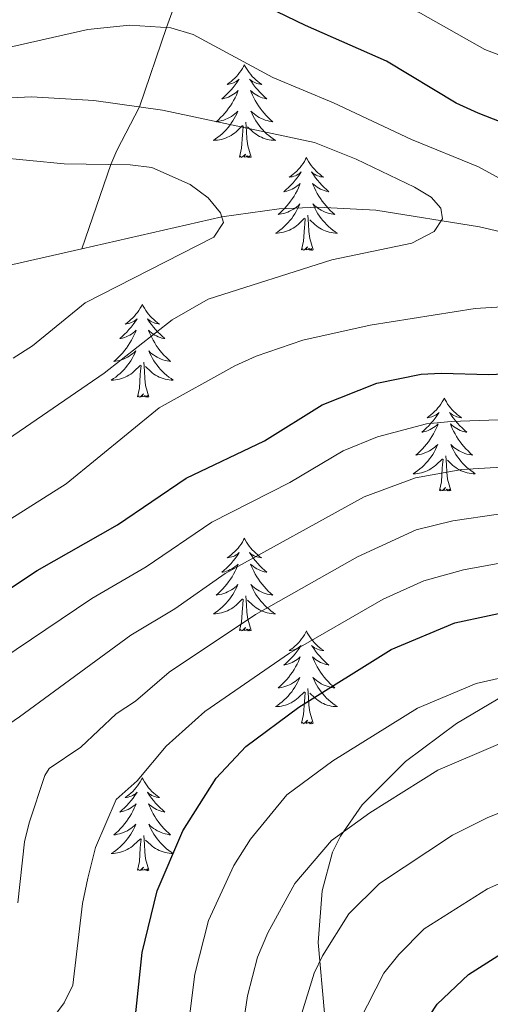
# Model space of a CAD drawing. Extents: x 602263 to 606763, y 793795 to 796833.
# Drawn here: x 603801 to 603862, y 795607 to 795733 of the extents above; entities that cross this region are included whole.
import ezdxf

# ---------------------------------------------------------------- set-up
doc = ezdxf.new("R2010")
doc.units = 0
doc.header["$MEASUREMENT"] = 0
doc.linetypes.add('DGN Style 3', pattern=[66.707732, 47.64838, -19.059352])
for name, color, linetype in [('Nivel 11', 7, 'Continuous'), ('Nivel 35', 7, 'Continuous'), ('Nivel 36', 7, 'Continuous'), ('Nivel 4', 7, 'Continuous'), ('Nivel 5', 7, 'Continuous'), ('Nivel 61', 7, 'Continuous'), ('Nivel 63', 7, 'Continuous')]:
    doc.layers.add(name, color=color, linetype=linetype)
doc.linetypes.add('5zonar', pattern='A,-5,[1,dgnlstyle.shx,S=0.08,R=0,X=0,Y=0],-5', length=10)

msp = doc.modelspace()

# ---------------------------------------------------------------- linework, layer by layer
at = {"layer": 'Nivel 11', "color": 142, "linetype": 'DGN Style 3', "lineweight": 13}
for points in [[(603859.12, 795867.414, 190), (603856.84, 795858.27, 185), (603856.084, 795853.775, 182.996), (603854.849, 795844.802, 180), (603852.303, 795835.535, 177.512), (603850.891, 795831.025, 175.74), (603849.69, 795827.745, 173.563), (603847.917, 795823.533, 170), (603847.113, 795819.696, 166.95), (603846.399, 795814.921, 163.651), (603845.467, 795807.987, 160), (603844.702, 795798.171, 155), (603842.041, 795786.826, 150.468), (603839.07, 795773.8, 143.912), (603836.219, 795763.704, 138.99), (603834.728, 795759.357, 137.153), (603832.593, 795754.757, 135), (603827.933, 795747.61, 130), (603822.894, 795739.394, 125), (603820.315, 795732.186, 120), (603816.869, 795722.02, 115), (603813.963, 795716.427, 110.831), (603813.191, 795714.594, 110), (603809.45, 795703.793, 106.745)], [(603809.45, 795703.793, 106.745), (603827.443, 795707.893, 110), (603834.787, 795708.931, 111.307), (603839.75, 795709.116, 112.176), (603847.2, 795708.746, 113.481), (603860.493, 795706.599, 115.938), (603879.363, 795702.215, 120), (603898.296, 795696.447, 123.469), (603905.443, 795694.734, 124.69), (603940.619, 795689.841, 130), (603968.319, 795685.838, 135.435), (603982.138, 795683.779, 137.652)], [(603759.536, 795692.968, 99.946), (603762.156, 795693.535, 100.333), (603796.148, 795700.762, 104.34), (603809.45, 795703.793, 106.745)]]:
    msp.add_polyline3d(points, dxfattribs=at)
at = {"layer": 'Nivel 35', "color": 92, "linetype": '5zonar', "lineweight": 0, "ltscale": 0.5}
msp.add_polyline3d([(603941.392, 795600.473, 192.529), (603938.118, 795608.186, 187.239), (603932.873, 795617.343, 180.601), (603927.675, 795624.367, 175.425), (603921.517, 795631.199, 170.507), (603914.672, 795637.614, 166.163), (603908.413, 795642.257, 163.38), (603901.336, 795646.064, 161.409), (603893.728, 795648.866, 160.086), (603885.877, 795650.494, 159.25), (603878.07, 795650.777, 158.741), (603870.596, 795649.548, 158.396), (603865.939, 795647.805, 158.177), (603857.555, 795642.832, 157.764), (603851.01, 795637.929, 157.716), (603845.432, 795632.368, 158.16), (603842.647, 795628.363, 158.838), (603841.624, 795626.286, 159.316), (603840.303, 795621.328, 160.807), (603839.812, 795614.688, 163.249), (603840.616, 795605.617, 167.173)], dxfattribs=at)
at = {"layer": 'Nivel 36', "color": 92, "linetype": 'Continuous', "lineweight": 0, "flags": 128}
for points in [[(603830.329, 795727.425), (603830.218, 795727.206), (603830.063, 795726.931), (603829.895, 795726.665), (603829.713, 795726.408), (603829.519, 795726.16), (603829.312, 795725.922), (603829.093, 795725.696), (603828.863, 795725.48), (603828.623, 795725.277), (603828.372, 795725.086), (603828.112, 795724.908), (603828.311, 795724.931), (603828.514, 795724.969), (603828.713, 795725.024), (603828.908, 795725.093), (603829.097, 795725.178), (603829.278, 795725.277), (603829.452, 795725.389), (603829.657, 795725.58), (603829.616, 795725.515), (603829.386, 795725.17), (603829.143, 795724.834), (603828.887, 795724.508), (603828.619, 795724.192), (603828.339, 795723.887), (603828.047, 795723.593), (603827.744, 795723.31), (603827.431, 795723.039), (603827.555, 795723.062), (603827.801, 795723.12), (603828.043, 795723.193), (603828.279, 795723.281), (603828.51, 795723.384), (603828.733, 795723.502), (603828.949, 795723.633), (603829.156, 795723.778), (603829.353, 795723.935), (603829.54, 795724.105), (603829.452, 795723.883), (603829.296, 795723.522), (603829.125, 795723.168), (603828.94, 795722.821), (603828.74, 795722.481), (603828.528, 795722.15), (603828.301, 795721.828), (603828.062, 795721.516), (603827.811, 795721.213), (603827.547, 795720.921), (603827.272, 795720.64), (603826.985, 795720.37), (603826.688, 795720.112), (603826.884, 795720.137), (603827.151, 795720.184), (603827.414, 795720.247), (603827.673, 795720.326), (603827.928, 795720.42), (603828.176, 795720.528), (603828.417, 795720.651), (603828.651, 795720.789), (603828.876, 795720.939), (603829.092, 795721.103), (603829.298, 795721.279), (603829.493, 795721.467), (603829.352, 795721.14), (603829.197, 795720.819), (603829.028, 795720.505), (603828.845, 795720.2), (603828.648, 795719.903), (603828.438, 795719.615), (603828.215, 795719.337), (603827.98, 795719.069), (603827.734, 795718.811), (603827.476, 795718.566), (603827.207, 795718.332), (603826.928, 795718.11), (603826.639, 795717.901), (603826.349, 795717.71), (603826.614, 795717.719), (603826.877, 795717.744), (603827.139, 795717.785), (603827.398, 795717.842), (603827.653, 795717.914), (603827.903, 795718.001), (603828.147, 795718.104), (603828.385, 795718.22), (603828.615, 795718.351), (603828.837, 795718.496), (603829.05, 795718.654), (603829.253, 795718.824), (603830.101, 795719.623)], [(603830.329, 795727.425), (603830.44, 795727.206), (603830.595, 795726.931), (603830.763, 795726.665), (603830.945, 795726.408), (603831.139, 795726.16), (603831.346, 795725.922), (603831.565, 795725.696), (603831.795, 795725.48), (603832.035, 795725.277), (603832.286, 795725.086), (603832.546, 795724.908), (603832.347, 795724.931), (603832.144, 795724.969), (603831.945, 795725.024), (603831.75, 795725.093), (603831.561, 795725.178), (603831.38, 795725.277), (603831.206, 795725.389), (603831.001, 795725.58), (603831.042, 795725.515), (603831.272, 795725.17), (603831.515, 795724.834), (603831.771, 795724.508), (603832.039, 795724.192), (603832.319, 795723.887), (603832.611, 795723.593), (603832.914, 795723.31), (603833.227, 795723.039), (603833.103, 795723.062), (603832.857, 795723.12), (603832.615, 795723.193), (603832.379, 795723.281), (603832.148, 795723.384), (603831.925, 795723.502), (603831.709, 795723.633), (603831.502, 795723.778), (603831.305, 795723.935), (603831.118, 795724.105), (603831.206, 795723.883), (603831.362, 795723.522), (603831.533, 795723.168), (603831.718, 795722.821), (603831.918, 795722.481), (603832.13, 795722.15), (603832.357, 795721.828), (603832.596, 795721.516), (603832.847, 795721.213), (603833.111, 795720.921), (603833.386, 795720.64), (603833.673, 795720.37), (603833.97, 795720.112), (603833.774, 795720.137), (603833.507, 795720.184), (603833.244, 795720.247), (603832.985, 795720.326), (603832.73, 795720.42), (603832.482, 795720.528), (603832.241, 795720.651), (603832.007, 795720.789), (603831.782, 795720.939), (603831.566, 795721.103), (603831.36, 795721.279), (603831.165, 795721.467), (603831.306, 795721.14), (603831.461, 795720.819), (603831.63, 795720.505), (603831.813, 795720.2), (603832.01, 795719.903), (603832.22, 795719.615), (603832.443, 795719.337), (603832.678, 795719.069), (603832.924, 795718.811), (603833.182, 795718.566), (603833.451, 795718.332), (603833.73, 795718.11), (603834.019, 795717.901), (603834.309, 795717.71), (603834.044, 795717.719), (603833.781, 795717.744), (603833.519, 795717.785), (603833.26, 795717.842), (603833.005, 795717.914), (603832.755, 795718.001), (603832.511, 795718.104), (603832.273, 795718.22), (603832.043, 795718.351), (603831.821, 795718.496), (603831.608, 795718.654), (603831.405, 795718.824), (603830.747, 795719.444)], [(603831.18, 795715.574), (603830.751, 795717.014), (603830.66, 795717.918), (603830.614, 795718.867), (603830.512, 795720.031)], [(603829.71, 795715.574), (603829.955, 795716.692), (603830.068, 795718.434), (603830.116, 795718.867), (603830.179, 795719.59)], [(603831.18, 795715.574), (603831.006, 795715.506), (603830.987, 795715.745), (603830.797, 795715.523), (603830.676, 795715.726), (603830.555, 795715.618), (603830.285, 795715.564), (603830.481, 795715.957), (603830.096, 795715.577), (603829.908, 795715.523), (603829.867, 795715.685), (603829.71, 795715.574)], [(603838.289, 795715.506), (603838.178, 795715.287), (603838.023, 795715.012), (603837.855, 795714.746), (603837.673, 795714.489), (603837.479, 795714.241), (603837.272, 795714.003), (603837.053, 795713.777), (603836.823, 795713.561), (603836.583, 795713.358), (603836.332, 795713.167), (603836.072, 795712.989), (603836.271, 795713.012), (603836.474, 795713.05), (603836.673, 795713.105), (603836.868, 795713.174), (603837.057, 795713.259), (603837.238, 795713.358), (603837.412, 795713.47), (603837.617, 795713.661), (603837.576, 795713.596), (603837.346, 795713.251), (603837.103, 795712.915), (603836.847, 795712.589), (603836.579, 795712.273), (603836.299, 795711.968), (603836.007, 795711.674), (603835.704, 795711.391), (603835.391, 795711.12), (603835.515, 795711.143), (603835.761, 795711.201), (603836.003, 795711.274), (603836.239, 795711.362), (603836.47, 795711.465), (603836.693, 795711.583), (603836.909, 795711.714), (603837.116, 795711.859), (603837.313, 795712.016), (603837.5, 795712.186), (603837.412, 795711.964), (603837.256, 795711.603), (603837.085, 795711.249), (603836.9, 795710.902), (603836.7, 795710.562), (603836.488, 795710.231), (603836.261, 795709.909), (603836.022, 795709.597), (603835.771, 795709.294), (603835.507, 795709.002), (603835.232, 795708.721), (603834.945, 795708.451), (603834.648, 795708.193), (603834.844, 795708.218), (603835.111, 795708.265), (603835.374, 795708.328), (603835.633, 795708.407), (603835.888, 795708.501), (603836.136, 795708.609), (603836.377, 795708.732), (603836.611, 795708.87), (603836.836, 795709.02), (603837.052, 795709.184), (603837.258, 795709.36), (603837.453, 795709.548), (603837.312, 795709.221), (603837.157, 795708.9), (603836.988, 795708.586), (603836.805, 795708.281), (603836.608, 795707.984), (603836.398, 795707.696), (603836.175, 795707.418), (603835.94, 795707.15), (603835.694, 795706.892), (603835.436, 795706.647), (603835.167, 795706.413), (603834.888, 795706.191), (603834.599, 795705.982), (603834.309, 795705.791), (603834.574, 795705.8), (603834.837, 795705.825), (603835.099, 795705.866), (603835.358, 795705.923), (603835.613, 795705.995), (603835.863, 795706.082), (603836.107, 795706.185), (603836.345, 795706.301), (603836.575, 795706.432), (603836.797, 795706.577), (603837.01, 795706.735), (603837.213, 795706.905), (603838.061, 795707.704)], [(603838.289, 795715.506), (603838.4, 795715.287), (603838.555, 795715.012), (603838.723, 795714.746), (603838.905, 795714.489), (603839.099, 795714.241), (603839.306, 795714.003), (603839.525, 795713.777), (603839.755, 795713.561), (603839.995, 795713.358), (603840.246, 795713.167), (603840.506, 795712.989), (603840.307, 795713.012), (603840.104, 795713.05), (603839.905, 795713.105), (603839.71, 795713.174), (603839.521, 795713.259), (603839.34, 795713.358), (603839.166, 795713.47), (603838.961, 795713.661), (603839.002, 795713.596), (603839.232, 795713.251), (603839.475, 795712.915), (603839.731, 795712.589), (603839.999, 795712.273), (603840.279, 795711.968), (603840.571, 795711.674), (603840.874, 795711.391), (603841.187, 795711.12), (603841.063, 795711.143), (603840.817, 795711.201), (603840.575, 795711.274), (603840.339, 795711.362), (603840.108, 795711.465), (603839.885, 795711.583), (603839.669, 795711.714), (603839.462, 795711.859), (603839.265, 795712.016), (603839.078, 795712.186), (603839.166, 795711.964), (603839.322, 795711.603), (603839.493, 795711.249), (603839.678, 795710.902), (603839.878, 795710.562), (603840.09, 795710.231), (603840.317, 795709.909), (603840.556, 795709.597), (603840.807, 795709.294), (603841.071, 795709.002), (603841.346, 795708.721), (603841.633, 795708.451), (603841.93, 795708.193), (603841.734, 795708.218), (603841.467, 795708.265), (603841.204, 795708.328), (603840.945, 795708.407), (603840.69, 795708.501), (603840.442, 795708.609), (603840.201, 795708.732), (603839.967, 795708.87), (603839.742, 795709.02), (603839.526, 795709.184), (603839.32, 795709.36), (603839.125, 795709.548), (603839.266, 795709.221), (603839.421, 795708.9), (603839.59, 795708.586), (603839.773, 795708.281), (603839.97, 795707.984), (603840.18, 795707.696), (603840.403, 795707.418), (603840.638, 795707.15), (603840.884, 795706.892), (603841.142, 795706.647), (603841.411, 795706.413), (603841.69, 795706.191), (603841.979, 795705.982), (603842.269, 795705.791), (603842.004, 795705.8), (603841.741, 795705.825), (603841.479, 795705.866), (603841.22, 795705.923), (603840.965, 795705.995), (603840.715, 795706.082), (603840.471, 795706.185), (603840.233, 795706.301), (603840.003, 795706.432), (603839.781, 795706.577), (603839.568, 795706.735), (603839.365, 795706.905), (603838.707, 795707.525)], [(603837.67, 795703.655), (603837.915, 795704.773), (603838.028, 795706.515), (603838.076, 795706.948), (603838.139, 795707.671)], [(603839.14, 795703.655), (603838.711, 795705.095), (603838.62, 795705.999), (603838.574, 795706.948), (603838.472, 795708.112)], [(603839.14, 795703.655), (603838.966, 795703.587), (603838.947, 795703.826), (603838.757, 795703.604), (603838.636, 795703.807), (603838.515, 795703.699), (603838.245, 795703.645), (603838.441, 795704.038), (603838.056, 795703.658), (603837.868, 795703.604), (603837.827, 795703.766), (603837.67, 795703.655)], [(603817.221, 795696.638), (603817.11, 795696.419), (603816.955, 795696.144), (603816.787, 795695.878), (603816.605, 795695.621), (603816.411, 795695.373), (603816.204, 795695.135), (603815.985, 795694.909), (603815.755, 795694.693), (603815.515, 795694.49), (603815.264, 795694.299), (603815.004, 795694.121), (603815.203, 795694.144), (603815.406, 795694.182), (603815.605, 795694.237), (603815.8, 795694.306), (603815.989, 795694.391), (603816.17, 795694.49), (603816.344, 795694.602), (603816.549, 795694.793), (603816.508, 795694.728), (603816.278, 795694.383), (603816.035, 795694.047), (603815.779, 795693.721), (603815.511, 795693.405), (603815.231, 795693.1), (603814.939, 795692.806), (603814.636, 795692.523), (603814.323, 795692.252), (603814.447, 795692.275), (603814.693, 795692.333), (603814.935, 795692.406), (603815.171, 795692.494), (603815.402, 795692.597), (603815.625, 795692.715), (603815.841, 795692.846), (603816.048, 795692.991), (603816.245, 795693.148), (603816.432, 795693.318), (603816.344, 795693.096), (603816.188, 795692.735), (603816.017, 795692.381), (603815.832, 795692.034), (603815.632, 795691.694), (603815.42, 795691.363), (603815.193, 795691.041), (603814.954, 795690.729), (603814.703, 795690.426), (603814.439, 795690.134), (603814.164, 795689.853), (603813.877, 795689.583), (603813.58, 795689.325), (603813.776, 795689.35), (603814.043, 795689.397), (603814.306, 795689.46), (603814.565, 795689.539), (603814.82, 795689.633), (603815.068, 795689.741), (603815.309, 795689.864), (603815.543, 795690.002), (603815.768, 795690.152), (603815.984, 795690.316), (603816.19, 795690.492), (603816.385, 795690.68), (603816.244, 795690.353), (603816.089, 795690.032), (603815.92, 795689.718), (603815.737, 795689.413), (603815.54, 795689.116), (603815.33, 795688.828), (603815.107, 795688.55), (603814.872, 795688.282), (603814.626, 795688.024), (603814.368, 795687.779), (603814.099, 795687.545), (603813.82, 795687.323), (603813.531, 795687.114), (603813.241, 795686.923), (603813.506, 795686.932), (603813.769, 795686.957), (603814.031, 795686.998), (603814.29, 795687.055), (603814.545, 795687.127), (603814.795, 795687.214), (603815.039, 795687.317), (603815.277, 795687.433), (603815.507, 795687.564), (603815.729, 795687.709), (603815.942, 795687.867), (603816.145, 795688.037), (603816.993, 795688.836)], [(603817.221, 795696.638), (603817.332, 795696.419), (603817.487, 795696.144), (603817.655, 795695.878), (603817.837, 795695.621), (603818.031, 795695.373), (603818.238, 795695.135), (603818.457, 795694.909), (603818.687, 795694.693), (603818.927, 795694.49), (603819.178, 795694.299), (603819.438, 795694.121), (603819.239, 795694.144), (603819.036, 795694.182), (603818.837, 795694.237), (603818.642, 795694.306), (603818.453, 795694.391), (603818.272, 795694.49), (603818.098, 795694.602), (603817.893, 795694.793), (603817.934, 795694.728), (603818.164, 795694.383), (603818.407, 795694.047), (603818.663, 795693.721), (603818.931, 795693.405), (603819.211, 795693.1), (603819.503, 795692.806), (603819.806, 795692.523), (603820.119, 795692.252), (603819.995, 795692.275), (603819.749, 795692.333), (603819.507, 795692.406), (603819.271, 795692.494), (603819.04, 795692.597), (603818.817, 795692.715), (603818.601, 795692.846), (603818.394, 795692.991), (603818.197, 795693.148), (603818.01, 795693.318), (603818.098, 795693.096), (603818.254, 795692.735), (603818.425, 795692.381), (603818.61, 795692.034), (603818.81, 795691.694), (603819.022, 795691.363), (603819.249, 795691.041), (603819.488, 795690.729), (603819.739, 795690.426), (603820.003, 795690.134), (603820.278, 795689.853), (603820.565, 795689.583), (603820.862, 795689.325), (603820.666, 795689.35), (603820.399, 795689.397), (603820.136, 795689.46), (603819.877, 795689.539), (603819.622, 795689.633), (603819.374, 795689.741), (603819.133, 795689.864), (603818.899, 795690.002), (603818.674, 795690.152), (603818.458, 795690.316), (603818.252, 795690.492), (603818.057, 795690.68), (603818.198, 795690.353), (603818.353, 795690.032), (603818.522, 795689.718), (603818.705, 795689.413), (603818.902, 795689.116), (603819.112, 795688.828), (603819.335, 795688.55), (603819.57, 795688.282), (603819.816, 795688.024), (603820.074, 795687.779), (603820.343, 795687.545), (603820.622, 795687.323), (603820.911, 795687.114), (603821.201, 795686.923), (603820.936, 795686.932), (603820.673, 795686.957), (603820.411, 795686.998), (603820.152, 795687.055), (603819.897, 795687.127), (603819.647, 795687.214), (603819.403, 795687.317), (603819.165, 795687.433), (603818.935, 795687.564), (603818.713, 795687.709), (603818.5, 795687.867), (603818.297, 795688.037), (603817.639, 795688.657)], [(603816.602, 795684.787), (603816.847, 795685.905), (603816.96, 795687.647), (603817.008, 795688.08), (603817.071, 795688.803)], [(603818.072, 795684.787), (603817.643, 795686.227), (603817.552, 795687.131), (603817.506, 795688.08), (603817.404, 795689.244)], [(603818.072, 795684.787), (603817.898, 795684.719), (603817.879, 795684.958), (603817.689, 795684.736), (603817.568, 795684.939), (603817.447, 795684.831), (603817.177, 795684.777), (603817.373, 795685.17), (603816.988, 795684.79), (603816.8, 795684.736), (603816.759, 795684.898), (603816.602, 795684.787)], [(603855.987, 795684.613), (603855.876, 795684.394), (603855.721, 795684.119), (603855.553, 795683.853), (603855.371, 795683.596), (603855.177, 795683.348), (603854.97, 795683.11), (603854.751, 795682.884), (603854.521, 795682.668), (603854.281, 795682.465), (603854.03, 795682.274), (603853.77, 795682.096), (603853.969, 795682.119), (603854.172, 795682.157), (603854.371, 795682.212), (603854.566, 795682.281), (603854.755, 795682.366), (603854.936, 795682.465), (603855.11, 795682.577), (603855.315, 795682.768), (603855.274, 795682.703), (603855.044, 795682.358), (603854.801, 795682.022), (603854.545, 795681.696), (603854.277, 795681.38), (603853.997, 795681.075), (603853.705, 795680.781), (603853.402, 795680.498), (603853.089, 795680.227), (603853.213, 795680.25), (603853.459, 795680.308), (603853.701, 795680.381), (603853.937, 795680.469), (603854.168, 795680.572), (603854.391, 795680.69), (603854.607, 795680.821), (603854.814, 795680.966), (603855.011, 795681.123), (603855.198, 795681.293), (603855.11, 795681.071), (603854.954, 795680.71), (603854.783, 795680.356), (603854.598, 795680.009), (603854.398, 795679.669), (603854.186, 795679.338), (603853.959, 795679.016), (603853.72, 795678.704), (603853.469, 795678.401), (603853.205, 795678.109), (603852.93, 795677.828), (603852.643, 795677.558), (603852.346, 795677.3), (603852.542, 795677.325), (603852.809, 795677.372), (603853.072, 795677.435), (603853.331, 795677.514), (603853.586, 795677.608), (603853.834, 795677.716), (603854.075, 795677.839), (603854.309, 795677.977), (603854.534, 795678.127), (603854.75, 795678.291), (603854.956, 795678.467), (603855.151, 795678.655), (603855.01, 795678.328), (603854.855, 795678.007), (603854.686, 795677.693), (603854.503, 795677.388), (603854.306, 795677.091), (603854.096, 795676.803), (603853.873, 795676.525), (603853.638, 795676.257), (603853.392, 795675.999), (603853.134, 795675.754), (603852.865, 795675.52), (603852.586, 795675.298), (603852.297, 795675.089), (603852.007, 795674.898), (603852.272, 795674.907), (603852.535, 795674.932), (603852.797, 795674.973), (603853.056, 795675.03), (603853.311, 795675.102), (603853.561, 795675.189), (603853.805, 795675.292), (603854.043, 795675.408), (603854.273, 795675.539), (603854.495, 795675.684), (603854.708, 795675.842), (603854.911, 795676.012), (603855.759, 795676.811)], [(603855.987, 795684.613), (603856.098, 795684.394), (603856.253, 795684.119), (603856.421, 795683.853), (603856.603, 795683.596), (603856.797, 795683.348), (603857.004, 795683.11), (603857.223, 795682.884), (603857.453, 795682.668), (603857.693, 795682.465), (603857.944, 795682.274), (603858.204, 795682.096), (603858.005, 795682.119), (603857.802, 795682.157), (603857.603, 795682.212), (603857.408, 795682.281), (603857.219, 795682.366), (603857.038, 795682.465), (603856.864, 795682.577), (603856.659, 795682.768), (603856.7, 795682.703), (603856.93, 795682.358), (603857.173, 795682.022), (603857.429, 795681.696), (603857.697, 795681.38), (603857.977, 795681.075), (603858.269, 795680.781), (603858.572, 795680.498), (603858.885, 795680.227), (603858.761, 795680.25), (603858.515, 795680.308), (603858.273, 795680.381), (603858.037, 795680.469), (603857.806, 795680.572), (603857.583, 795680.69), (603857.367, 795680.821), (603857.16, 795680.966), (603856.963, 795681.123), (603856.776, 795681.293), (603856.864, 795681.071), (603857.02, 795680.71), (603857.191, 795680.356), (603857.376, 795680.009), (603857.576, 795679.669), (603857.788, 795679.338), (603858.015, 795679.016), (603858.254, 795678.704), (603858.505, 795678.401), (603858.769, 795678.109), (603859.044, 795677.828), (603859.331, 795677.558), (603859.628, 795677.3), (603859.432, 795677.325), (603859.165, 795677.372), (603858.902, 795677.435), (603858.643, 795677.514), (603858.388, 795677.608), (603858.14, 795677.716), (603857.899, 795677.839), (603857.665, 795677.977), (603857.44, 795678.127), (603857.224, 795678.291), (603857.018, 795678.467), (603856.823, 795678.655), (603856.964, 795678.328), (603857.119, 795678.007), (603857.288, 795677.693), (603857.471, 795677.388), (603857.668, 795677.091), (603857.878, 795676.803), (603858.101, 795676.525), (603858.336, 795676.257), (603858.582, 795675.999), (603858.84, 795675.754), (603859.109, 795675.52), (603859.388, 795675.298), (603859.677, 795675.089), (603859.967, 795674.898), (603859.702, 795674.907), (603859.439, 795674.932), (603859.177, 795674.973), (603858.918, 795675.03), (603858.663, 795675.102), (603858.413, 795675.189), (603858.169, 795675.292), (603857.931, 795675.408), (603857.701, 795675.539), (603857.479, 795675.684), (603857.266, 795675.842), (603857.063, 795676.012), (603856.405, 795676.632)], [(603855.368, 795672.762), (603855.613, 795673.88), (603855.726, 795675.622), (603855.774, 795676.055), (603855.837, 795676.778)], [(603856.838, 795672.762), (603856.409, 795674.202), (603856.318, 795675.106), (603856.272, 795676.055), (603856.17, 795677.219)], [(603856.838, 795672.762), (603856.664, 795672.694), (603856.645, 795672.933), (603856.455, 795672.711), (603856.334, 795672.914), (603856.213, 795672.806), (603855.943, 795672.752), (603856.139, 795673.145), (603855.754, 795672.765), (603855.566, 795672.711), (603855.525, 795672.873), (603855.368, 795672.762)], [(603830.329, 795666.627), (603830.218, 795666.408), (603830.063, 795666.133), (603829.895, 795665.867), (603829.713, 795665.61), (603829.519, 795665.362), (603829.312, 795665.124), (603829.093, 795664.898), (603828.863, 795664.682), (603828.623, 795664.479), (603828.372, 795664.288), (603828.112, 795664.11), (603828.311, 795664.133), (603828.514, 795664.171), (603828.713, 795664.226), (603828.908, 795664.295), (603829.097, 795664.38), (603829.278, 795664.479), (603829.452, 795664.591), (603829.657, 795664.782), (603829.616, 795664.717), (603829.386, 795664.372), (603829.143, 795664.036), (603828.887, 795663.71), (603828.619, 795663.394), (603828.339, 795663.089), (603828.047, 795662.795), (603827.744, 795662.512), (603827.431, 795662.241), (603827.555, 795662.264), (603827.801, 795662.322), (603828.043, 795662.395), (603828.279, 795662.483), (603828.51, 795662.586), (603828.733, 795662.704), (603828.949, 795662.835), (603829.156, 795662.98), (603829.353, 795663.137), (603829.54, 795663.307), (603829.452, 795663.085), (603829.296, 795662.724), (603829.125, 795662.37), (603828.94, 795662.023), (603828.74, 795661.683), (603828.528, 795661.352), (603828.301, 795661.03), (603828.062, 795660.718), (603827.811, 795660.415), (603827.547, 795660.123), (603827.272, 795659.842), (603826.985, 795659.572), (603826.688, 795659.314), (603826.884, 795659.339), (603827.151, 795659.386), (603827.414, 795659.449), (603827.673, 795659.528), (603827.928, 795659.622), (603828.176, 795659.73), (603828.417, 795659.853), (603828.651, 795659.991), (603828.876, 795660.141), (603829.092, 795660.305), (603829.298, 795660.481), (603829.493, 795660.669), (603829.352, 795660.342), (603829.197, 795660.021), (603829.028, 795659.707), (603828.845, 795659.402), (603828.648, 795659.105), (603828.438, 795658.817), (603828.215, 795658.539), (603827.98, 795658.271), (603827.734, 795658.013), (603827.476, 795657.768), (603827.207, 795657.534), (603826.928, 795657.312), (603826.639, 795657.103), (603826.349, 795656.912), (603826.614, 795656.921), (603826.877, 795656.946), (603827.139, 795656.987), (603827.398, 795657.044), (603827.653, 795657.116), (603827.903, 795657.203), (603828.147, 795657.306), (603828.385, 795657.422), (603828.615, 795657.553), (603828.837, 795657.698), (603829.05, 795657.856), (603829.253, 795658.026), (603830.101, 795658.825)], [(603830.329, 795666.627), (603830.44, 795666.408), (603830.595, 795666.133), (603830.763, 795665.867), (603830.945, 795665.61), (603831.139, 795665.362), (603831.346, 795665.124), (603831.565, 795664.898), (603831.795, 795664.682), (603832.035, 795664.479), (603832.286, 795664.288), (603832.546, 795664.11), (603832.347, 795664.133), (603832.144, 795664.171), (603831.945, 795664.226), (603831.75, 795664.295), (603831.561, 795664.38), (603831.38, 795664.479), (603831.206, 795664.591), (603831.001, 795664.782), (603831.042, 795664.717), (603831.272, 795664.372), (603831.515, 795664.036), (603831.771, 795663.71), (603832.039, 795663.394), (603832.319, 795663.089), (603832.611, 795662.795), (603832.914, 795662.512), (603833.227, 795662.241), (603833.103, 795662.264), (603832.857, 795662.322), (603832.615, 795662.395), (603832.379, 795662.483), (603832.148, 795662.586), (603831.925, 795662.704), (603831.709, 795662.835), (603831.502, 795662.98), (603831.305, 795663.137), (603831.118, 795663.307), (603831.206, 795663.085), (603831.362, 795662.724), (603831.533, 795662.37), (603831.718, 795662.023), (603831.918, 795661.683), (603832.13, 795661.352), (603832.357, 795661.03), (603832.596, 795660.718), (603832.847, 795660.415), (603833.111, 795660.123), (603833.386, 795659.842), (603833.673, 795659.572), (603833.97, 795659.314), (603833.774, 795659.339), (603833.507, 795659.386), (603833.244, 795659.449), (603832.985, 795659.528), (603832.73, 795659.622), (603832.482, 795659.73), (603832.241, 795659.853), (603832.007, 795659.991), (603831.782, 795660.141), (603831.566, 795660.305), (603831.36, 795660.481), (603831.165, 795660.669), (603831.306, 795660.342), (603831.461, 795660.021), (603831.63, 795659.707), (603831.813, 795659.402), (603832.01, 795659.105), (603832.22, 795658.817), (603832.443, 795658.539), (603832.678, 795658.271), (603832.924, 795658.013), (603833.182, 795657.768), (603833.451, 795657.534), (603833.73, 795657.312), (603834.019, 795657.103), (603834.309, 795656.912), (603834.044, 795656.921), (603833.781, 795656.946), (603833.519, 795656.987), (603833.26, 795657.044), (603833.005, 795657.116), (603832.755, 795657.203), (603832.511, 795657.306), (603832.273, 795657.422), (603832.043, 795657.553), (603831.821, 795657.698), (603831.608, 795657.856), (603831.405, 795658.026), (603830.747, 795658.646)], [(603831.18, 795654.776), (603830.751, 795656.216), (603830.66, 795657.12), (603830.614, 795658.069), (603830.512, 795659.233)], [(603829.71, 795654.776), (603829.955, 795655.894), (603830.068, 795657.636), (603830.116, 795658.069), (603830.179, 795658.792)], [(603831.18, 795654.776), (603831.006, 795654.708), (603830.987, 795654.947), (603830.797, 795654.725), (603830.676, 795654.928), (603830.555, 795654.82), (603830.285, 795654.766), (603830.481, 795655.159), (603830.096, 795654.779), (603829.908, 795654.725), (603829.867, 795654.887), (603829.71, 795654.776)], [(603838.289, 795654.708), (603838.178, 795654.489), (603838.023, 795654.214), (603837.855, 795653.948), (603837.673, 795653.691), (603837.479, 795653.443), (603837.272, 795653.205), (603837.053, 795652.979), (603836.823, 795652.763), (603836.583, 795652.56), (603836.332, 795652.369), (603836.072, 795652.191), (603836.271, 795652.214), (603836.474, 795652.252), (603836.673, 795652.307), (603836.868, 795652.376), (603837.057, 795652.461), (603837.238, 795652.56), (603837.412, 795652.672), (603837.617, 795652.863), (603837.576, 795652.798), (603837.346, 795652.453), (603837.103, 795652.117), (603836.847, 795651.791), (603836.579, 795651.475), (603836.299, 795651.17), (603836.007, 795650.876), (603835.704, 795650.593), (603835.391, 795650.322), (603835.515, 795650.345), (603835.761, 795650.403), (603836.003, 795650.476), (603836.239, 795650.564), (603836.47, 795650.667), (603836.693, 795650.785), (603836.909, 795650.916), (603837.116, 795651.061), (603837.313, 795651.218), (603837.5, 795651.388), (603837.412, 795651.166), (603837.256, 795650.805), (603837.085, 795650.451), (603836.9, 795650.104), (603836.7, 795649.764), (603836.488, 795649.433), (603836.261, 795649.111), (603836.022, 795648.799), (603835.771, 795648.496), (603835.507, 795648.204), (603835.232, 795647.923), (603834.945, 795647.653), (603834.648, 795647.395), (603834.844, 795647.42), (603835.111, 795647.467), (603835.374, 795647.53), (603835.633, 795647.609), (603835.888, 795647.703), (603836.136, 795647.811), (603836.377, 795647.934), (603836.611, 795648.072), (603836.836, 795648.222), (603837.052, 795648.386), (603837.258, 795648.562), (603837.453, 795648.75), (603837.312, 795648.423), (603837.157, 795648.102), (603836.988, 795647.788), (603836.805, 795647.483), (603836.608, 795647.186), (603836.398, 795646.898), (603836.175, 795646.62), (603835.94, 795646.352), (603835.694, 795646.094), (603835.436, 795645.849), (603835.167, 795645.615), (603834.888, 795645.393), (603834.599, 795645.184), (603834.309, 795644.993), (603834.574, 795645.002), (603834.837, 795645.027), (603835.099, 795645.068), (603835.358, 795645.125), (603835.613, 795645.197), (603835.863, 795645.284), (603836.107, 795645.387), (603836.345, 795645.503), (603836.575, 795645.634), (603836.797, 795645.779), (603837.01, 795645.937), (603837.213, 795646.107), (603838.061, 795646.906)], [(603838.289, 795654.708), (603838.4, 795654.489), (603838.555, 795654.214), (603838.723, 795653.948), (603838.905, 795653.691), (603839.099, 795653.443), (603839.306, 795653.205), (603839.525, 795652.979), (603839.755, 795652.763), (603839.995, 795652.56), (603840.246, 795652.369), (603840.506, 795652.191), (603840.307, 795652.214), (603840.104, 795652.252), (603839.905, 795652.307), (603839.71, 795652.376), (603839.521, 795652.461), (603839.34, 795652.56), (603839.166, 795652.672), (603838.961, 795652.863), (603839.002, 795652.798), (603839.232, 795652.453), (603839.475, 795652.117), (603839.731, 795651.791), (603839.999, 795651.475), (603840.279, 795651.17), (603840.571, 795650.876), (603840.874, 795650.593), (603841.187, 795650.322), (603841.063, 795650.345), (603840.817, 795650.403), (603840.575, 795650.476), (603840.339, 795650.564), (603840.108, 795650.667), (603839.885, 795650.785), (603839.669, 795650.916), (603839.462, 795651.061), (603839.265, 795651.218), (603839.078, 795651.388), (603839.166, 795651.166), (603839.322, 795650.805), (603839.493, 795650.451), (603839.678, 795650.104), (603839.878, 795649.764), (603840.09, 795649.433), (603840.317, 795649.111), (603840.556, 795648.799), (603840.807, 795648.496), (603841.071, 795648.204), (603841.346, 795647.923), (603841.633, 795647.653), (603841.93, 795647.395), (603841.734, 795647.42), (603841.467, 795647.467), (603841.204, 795647.53), (603840.945, 795647.609), (603840.69, 795647.703), (603840.442, 795647.811), (603840.201, 795647.934), (603839.967, 795648.072), (603839.742, 795648.222), (603839.526, 795648.386), (603839.32, 795648.562), (603839.125, 795648.75), (603839.266, 795648.423), (603839.421, 795648.102), (603839.59, 795647.788), (603839.773, 795647.483), (603839.97, 795647.186), (603840.18, 795646.898), (603840.403, 795646.62), (603840.638, 795646.352), (603840.884, 795646.094), (603841.142, 795645.849), (603841.411, 795645.615), (603841.69, 795645.393), (603841.979, 795645.184), (603842.269, 795644.993), (603842.004, 795645.002), (603841.741, 795645.027), (603841.479, 795645.068), (603841.22, 795645.125), (603840.965, 795645.197), (603840.715, 795645.284), (603840.471, 795645.387), (603840.233, 795645.503), (603840.003, 795645.634), (603839.781, 795645.779), (603839.568, 795645.937), (603839.365, 795646.107), (603838.707, 795646.727)], [(603837.67, 795642.857), (603837.915, 795643.975), (603838.028, 795645.717), (603838.076, 795646.15), (603838.139, 795646.873)], [(603839.14, 795642.857), (603838.711, 795644.297), (603838.62, 795645.201), (603838.574, 795646.15), (603838.472, 795647.314)], [(603839.14, 795642.857), (603838.966, 795642.789), (603838.947, 795643.028), (603838.757, 795642.806), (603838.636, 795643.009), (603838.515, 795642.901), (603838.245, 795642.847), (603838.441, 795643.24), (603838.056, 795642.86), (603837.868, 795642.806), (603837.827, 795642.968), (603837.67, 795642.857)], [(603817.221, 795635.84), (603817.11, 795635.621), (603816.955, 795635.346), (603816.787, 795635.08), (603816.605, 795634.823), (603816.411, 795634.575), (603816.204, 795634.337), (603815.985, 795634.111), (603815.755, 795633.895), (603815.515, 795633.692), (603815.264, 795633.501), (603815.004, 795633.323), (603815.203, 795633.346), (603815.406, 795633.384), (603815.605, 795633.439), (603815.8, 795633.508), (603815.989, 795633.593), (603816.17, 795633.692), (603816.344, 795633.804), (603816.549, 795633.995), (603816.508, 795633.93), (603816.278, 795633.585), (603816.035, 795633.249), (603815.779, 795632.923), (603815.511, 795632.607), (603815.231, 795632.302), (603814.939, 795632.008), (603814.636, 795631.725), (603814.323, 795631.454), (603814.447, 795631.477), (603814.693, 795631.535), (603814.935, 795631.608), (603815.171, 795631.696), (603815.402, 795631.799), (603815.625, 795631.917), (603815.841, 795632.048), (603816.048, 795632.193), (603816.245, 795632.35), (603816.432, 795632.52), (603816.344, 795632.298), (603816.188, 795631.937), (603816.017, 795631.583), (603815.832, 795631.236), (603815.632, 795630.896), (603815.42, 795630.565), (603815.193, 795630.243), (603814.954, 795629.931), (603814.703, 795629.628), (603814.439, 795629.336), (603814.164, 795629.055), (603813.877, 795628.785), (603813.58, 795628.527), (603813.776, 795628.552), (603814.043, 795628.599), (603814.306, 795628.662), (603814.565, 795628.741), (603814.82, 795628.835), (603815.068, 795628.943), (603815.309, 795629.066), (603815.543, 795629.204), (603815.768, 795629.354), (603815.984, 795629.518), (603816.19, 795629.694), (603816.385, 795629.882), (603816.244, 795629.555), (603816.089, 795629.234), (603815.92, 795628.92), (603815.737, 795628.615), (603815.54, 795628.318), (603815.33, 795628.03), (603815.107, 795627.752), (603814.872, 795627.484), (603814.626, 795627.226), (603814.368, 795626.981), (603814.099, 795626.747), (603813.82, 795626.525), (603813.531, 795626.316), (603813.241, 795626.125), (603813.506, 795626.134), (603813.769, 795626.159), (603814.031, 795626.2), (603814.29, 795626.257), (603814.545, 795626.329), (603814.795, 795626.416), (603815.039, 795626.519), (603815.277, 795626.635), (603815.507, 795626.766), (603815.729, 795626.911), (603815.942, 795627.069), (603816.145, 795627.239), (603816.993, 795628.038)], [(603817.221, 795635.84), (603817.332, 795635.621), (603817.487, 795635.346), (603817.655, 795635.08), (603817.837, 795634.823), (603818.031, 795634.575), (603818.238, 795634.337), (603818.457, 795634.111), (603818.687, 795633.895), (603818.927, 795633.692), (603819.178, 795633.501), (603819.438, 795633.323), (603819.239, 795633.346), (603819.036, 795633.384), (603818.837, 795633.439), (603818.642, 795633.508), (603818.453, 795633.593), (603818.272, 795633.692), (603818.098, 795633.804), (603817.893, 795633.995), (603817.934, 795633.93), (603818.164, 795633.585), (603818.407, 795633.249), (603818.663, 795632.923), (603818.931, 795632.607), (603819.211, 795632.302), (603819.503, 795632.008), (603819.806, 795631.725), (603820.119, 795631.454), (603819.995, 795631.477), (603819.749, 795631.535), (603819.507, 795631.608), (603819.271, 795631.696), (603819.04, 795631.799), (603818.817, 795631.917), (603818.601, 795632.048), (603818.394, 795632.193), (603818.197, 795632.35), (603818.01, 795632.52), (603818.098, 795632.298), (603818.254, 795631.937), (603818.425, 795631.583), (603818.61, 795631.236), (603818.81, 795630.896), (603819.022, 795630.565), (603819.249, 795630.243), (603819.488, 795629.931), (603819.739, 795629.628), (603820.003, 795629.336), (603820.278, 795629.055), (603820.565, 795628.785), (603820.862, 795628.527), (603820.666, 795628.552), (603820.399, 795628.599), (603820.136, 795628.662), (603819.877, 795628.741), (603819.622, 795628.835), (603819.374, 795628.943), (603819.133, 795629.066), (603818.899, 795629.204), (603818.674, 795629.354), (603818.458, 795629.518), (603818.252, 795629.694), (603818.057, 795629.882), (603818.198, 795629.555), (603818.353, 795629.234), (603818.522, 795628.92), (603818.705, 795628.615), (603818.902, 795628.318), (603819.112, 795628.03), (603819.335, 795627.752), (603819.57, 795627.484), (603819.816, 795627.226), (603820.074, 795626.981), (603820.343, 795626.747), (603820.622, 795626.525), (603820.911, 795626.316), (603821.201, 795626.125), (603820.936, 795626.134), (603820.673, 795626.159), (603820.411, 795626.2), (603820.152, 795626.257), (603819.897, 795626.329), (603819.647, 795626.416), (603819.403, 795626.519), (603819.165, 795626.635), (603818.935, 795626.766), (603818.713, 795626.911), (603818.5, 795627.069), (603818.297, 795627.239), (603817.639, 795627.859)], [(603816.602, 795623.989), (603816.847, 795625.107), (603816.96, 795626.849), (603817.008, 795627.282), (603817.071, 795628.005)], [(603818.072, 795623.989), (603817.643, 795625.429), (603817.552, 795626.333), (603817.506, 795627.282), (603817.404, 795628.446)], [(603818.072, 795623.989), (603817.898, 795623.921), (603817.879, 795624.16), (603817.689, 795623.938), (603817.568, 795624.141), (603817.447, 795624.033), (603817.177, 795623.979), (603817.373, 795624.372), (603816.988, 795623.992), (603816.8, 795623.938), (603816.759, 795624.1), (603816.602, 795623.989)]]:
    msp.add_lwpolyline(points, dxfattribs=at)
at = {"layer": 'Nivel 4', "color": 25, "linetype": 'Continuous', "lineweight": 30, "flags": 128}
for points, elevation in [([(603873.544, 795716.027), (603860.343, 795721.189), (603857.505, 795722.497), (603848.554, 795727.874), (603838.187, 795732.443), (603828.514, 795737.19), (603822.93, 795739.385), (603817.407, 795740.8), (603814.768, 795740.953), (603809.322, 795740.525), (603787.5, 795737.186), (603776.474, 795734.901), (603770.805, 795734.321), (603745.86, 795733.722)], 125), ([(603674.59, 795613.347), (603684.699, 795619.112), (603696.504, 795626.72), (603709.417, 795633.472), (603714.065, 795635.563), (603722.495, 795638.579), (603732.759, 795643.004), (603746.259, 795647.56), (603749.26, 795648.105), (603754.902, 795648.312), (603760.032, 795648.075), (603765.295, 795647.208), (603768.516, 795647.225), (603774.156, 795647.617), (603779.473, 795649.022), (603787.65, 795652.728), (603794.591, 795656.42), (603803.727, 795662.463), (603814.018, 795668.357), (603822.835, 795674.312), (603832.918, 795679.14), (603840.296, 795683.753), (603847.316, 795686.545), (603853.032, 795687.688)], 125), ([(603853.032, 795687.688), (603855.607, 795687.836), (603861.716, 795687.664), (603870.64, 795688.049)], 125), ([(603815.907, 795601.206), (603817.217, 795613.402), (603819.128, 795621.359), (603822.442, 795629.056), (603826.71, 795635.815), (603830.501, 795639.885), (603837.334, 795644.917), (603849.148, 795652.328), (603857.344, 795655.749), (603866.143, 795657.66)], 150), ([(603852.046, 795602.166), (603855.091, 795606.783), (603859.117, 795610.578), (603863.799, 795613.595), (603868.768, 795615.922), (603873.647, 795617.645), (603890.686, 795620.718), (603904.034, 795622.543), (603920.821, 795622.59), (603926.806, 795621.705), (603932.283, 795620.503), (603935.16, 795619.446), (603939.815, 795617.049), (603946.495, 795612.61), (603952.971, 795606.812), (603960.303, 795598.326)], 175)]:
    msp.add_lwpolyline(points, dxfattribs=dict(at, elevation=elevation))
at = {"layer": 'Nivel 5', "color": 25, "linetype": 'Continuous', "lineweight": 0, "flags": 128}
for points, elevation in [([(603679.278, 795756.088), (603683.871, 795752.892), (603692.952, 795747.556), (603706.107, 795744.27), (603713.218, 795742.913), (603744.401, 795740.87), (603760.504, 795740.904), (603773.412, 795741.23), (603805.754, 795746.098), (603812.798, 795747.352), (603819.756, 795749.028), (603820.329, 795749.375), (603827.204, 795748.013), (603834.329, 795744.079), (603842.366, 795738.98), (603852.929, 795734.055), (603861.205, 795729.401), (603888.101, 795719.094)], 130), ([(603682.454, 795732.927), (603694.025, 795731.261), (603700.215, 795729.764), (603708.719, 795729.032), (603731.09, 795728.478), (603738.072, 795728.033), (603744.272, 795727.192), (603753.165, 795727.25), (603765.571, 795727.319), (603793.132, 795728.391), (603796.043, 795728.749), (603810.224, 795731.946), (603815.565, 795732.512), (603820.895, 795732.147), (603823.756, 795731.307), (603833.973, 795725.783), (603841.787, 795722.55), (603851.782, 795717.804), (603860.391, 795714.308), (603868.045, 795710.13)], 120), ([(603780.002, 795722.241), (603802.979, 795723.312), (603810.992, 795722.843), (603819.801, 795721.61), (603839.323, 795717.445), (603844.669, 795715.288), (603852.173, 795711.715), (603854.304, 795710.407), (603855.524, 795708.988), (603855.771, 795707.649), (603854.681, 795706.017), (603851.833, 795704.514), (603841.539, 795702.39), (603825.658, 795697.341), (603821.044, 795694.65), (603812.343, 795687.823), (603798.484, 795678.352)], 115), ([(603798.324, 795715.576), (603807.172, 795714.68), (603815.655, 795714.559), (603818.43, 795714.228), (603823.349, 795712.035), (603825.661, 795710.335), (603827.278, 795708.428), (603827.663, 795707.183), (603826.388, 795705.265), (603809.883, 795696.839), (603803.125, 795691.307), (603800.642, 795689.732)], 110), ([(603866.194, 795696.51), (603859.934, 795696.112), (603846.477, 795693.991), (603837.841, 795692.054), (603831.84, 795689.995), (603829.083, 795688.761), (603819.394, 795683.367), (603807.426, 795673.611), (603783.656, 795658.592), (603779.256, 795656.292), (603775.875, 795654.923), (603773.383, 795654.516), (603771.839, 795654.605), (603763.753, 795655.316), (603756.739, 795656.309), (603748.076, 795654.617), (603742.907, 795653.323), (603732.402, 795649.744), (603719.858, 795644.404)], 120), ([(603873.727, 795682.206), (603856.873, 795681.626), (603853.725, 795681.309), (603847.422, 795679.629), (603842.989, 795677.853)], 130), ([(603842.989, 795677.853), (603836.164, 795673.777), (603826.147, 795668.692), (603817.717, 795662.959), (603810.739, 795658.892), (603797.03, 795649.683), (603791.71, 795646.68), (603789.978, 795646.136), (603783.168, 795642.084), (603770.561, 795639.767), (603765.87, 795639.711), (603756.539, 795639.381), (603754.792, 795639.462), (603748.755, 795639.304), (603746.278, 795638.93), (603733.794, 795635.08), (603714.097, 795627.608), (603698.414, 795619.799), (603687.634, 795613.149), (603677.728, 795607.706)], 130), ([(603874.314, 795676.403), (603858.256, 795675.425), (603852.292, 795674.39), (603845.682, 795671.953), (603827.879, 795662.095), (603821.416, 795657.561), (603815.738, 795654.177), (603801.467, 795643.667), (603799.409, 795642.278), (603792.995, 795635.343), (603787.981, 795632.034), (603781.854, 795631.239), (603774.996, 795631.157), (603767.417, 795631.066), (603753.357, 795630.584), (603750.596, 795630.638), (603746.297, 795630.3), (603742.461, 795629.006), (603734.83, 795627.157), (603714.223, 795619.674), (603707.615, 795616.766), (603702.468, 795614.091), (603690.57, 795607.187), (603680.867, 795602.065)], 135), ([(603801.249, 795619.791), (603802.119, 795627.65), (603802.679, 795630.085), (603804.705, 795636.153), (603805.254, 795637.042), (603809.325, 795639.792), (603813.862, 795644.057), (603816.364, 795645.711), (603820.659, 795649.413), (603831.733, 795656.817), (603844.859, 795664.231), (603852.383, 795667.689), (603857.085, 795668.842), (603862.928, 795669.702)], 140), ([(603864.535, 795663.681), (603858.436, 795662.56), (603853.352, 795661.166), (603848.149, 795658.783), (603836.127, 795651.858), (603825.246, 795644.373), (603820.286, 795639.936), (603816.55, 795635.48), (603813.848, 795633.049), (603811.197, 795626.891), (603810.226, 795622.962), (603809.546, 795619.72), (603808.299, 795609.239), (603807.206, 795606.959), (603806.088, 795605.439)], 145), ([(603822.611, 795599.761), (603823.981, 795610.619), (603825.711, 795617.52), (603828.971, 795624.601), (603831.107, 795627.983), (603835.793, 795633.672), (603841.69, 795638.049), (603852.531, 795644.793), (603860.1, 795647.95), (603867.442, 795649.628), (603880.928, 795651.478), (603898.343, 795652.548), (603912.653, 795652.531), (603926.952, 795651.339), (603943.029, 795649.27), (603949.033, 795648.3), (603951.438, 795647.612), (603958.932, 795644.24), (603969.818, 795639.256)], 155), ([(603862.856, 795640.151), (603855.149, 795636.856), (603846.419, 795631.362), (603841.529, 795627.802), (603836.812, 795622.273), (603833.355, 795615.945), (603832.016, 795612.814), (603830.746, 795607.836), (603829.326, 795598.394)], 160), ([(603837.511, 795605.053), (603839.274, 795610.761), (603840.375, 795613.001), (603843.738, 795618.395), (603847.67, 795622.3), (603857.04, 795628.487), (603861.573, 795630.756), (603865.612, 795632.352)], 165), ([(603968.287, 795603.917), (603962.572, 795608.426), (603956.399, 795615.547), (603951.037, 795619.959), (603941.025, 795625.576), (603933.504, 795627.936), (603920.736, 795629.934), (603903.01, 795630.061), (603887.158, 795628.179), (603870.875, 795625.371), (603867.639, 795624.289), (603861.535, 795621.608), (603853.393, 795616.439), (603850.144, 795613.171), (603848.219, 795610.748), (603845.089, 795604.633)], 170)]:
    msp.add_lwpolyline(points, dxfattribs=dict(at, elevation=elevation))
at = {"layer": 'Nivel 61', "color": 19, "linetype": 'Continuous', "lineweight": 0}
msp.add_3dface([(603197.21, 794202.13), (606577.43, 794254.32), (606541.04, 796567.96), (603161.99, 796515.77)], dxfattribs=at)
at = {"layer": 'Nivel 63', "color": 7, "linetype": 'Continuous', "lineweight": 0}
msp.add_3dface([(602308.59, 793794.575), (606763.054, 793863.352), (606717.203, 796833.009), (602262.739, 796764.233)], dxfattribs=at)

doc.saveas('drawing.dxf')
